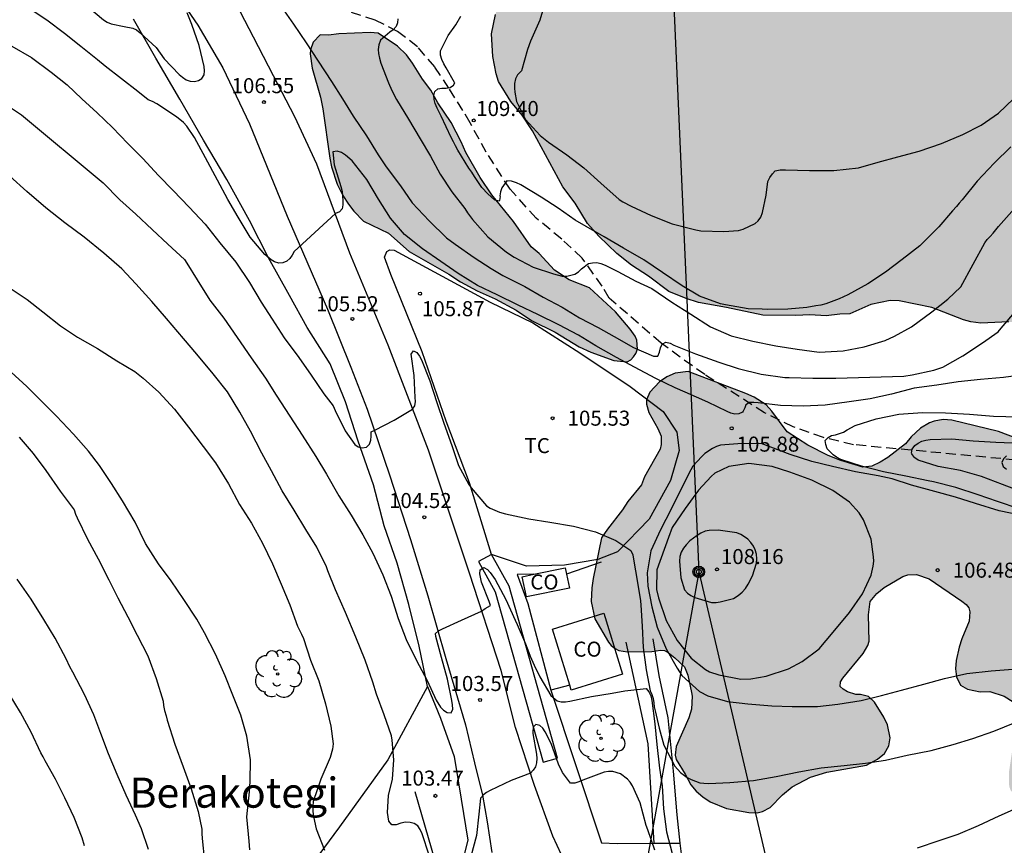
# Model space of a CAD drawing. Units: metres. Extents: x 579944 to 580294, y 4796289 to 4796540.
# Drawn here: x 580126 to 580175, y 4796321 to 4796362 of the extents above; entities that cross this region are included whole.
import ezdxf

# ---------------------------------------------------------------- set-up
doc = ezdxf.new("R2010")
doc.units = ezdxf.units.M
doc.linetypes.add('TRAZOS_NORMALES', pattern=[0.75, 0.5, -0.25])
for name, color, linetype in [('020104', 34, 'Continuous'), ('020204', 9, 'Continuous'), ('020308', 9, 'Continuous'), ('060110', 9, 'Continuous'), ('060128', 7, 'TRAZOS_NORMALES'), ('070101', 9, 'ALAMBRADA'), ('070104', 3, 'Continuous'), ('070108', 9, 'VALLA'), ('080107', 9, 'Continuous'), ('080301', 9, 'Continuous'), ('080304', 9, 'Continuous'), ('090217', 9, 'Continuous'), ('100106', 63, 'Continuous'), ('100107', 3, 'Continuous'), ('100114', 9, 'Continuous'), ('100202', 3, 'Continuous'), ('100301', 7, 'Continuous'), ('240103', 9, 'LINEA_TELEFONICA'), ('990504', 63, 'Continuous')]:
    doc.layers.add(name, color=color, linetype=linetype)
doc.layers.add('020105', color=24, linetype='Continuous', lineweight=30)
doc.styles.add('ARIAL', font='ARIAL.TTF', dxfattribs={"height": 1})
doc.styles.add('ARIALI', font='ARIALI.TTF', dxfattribs={"height": 1})
doc.styles.get("Standard").update_dxf_attribs({"font": 'txt.shx'})
doc.linetypes.add('ALAMBRADA', pattern='A,1,[203,DONOSTI.shx,S=0.1,R=0,X=0,Y=0],1', length=2)
doc.linetypes.add('LINEA_TELEFONICA', pattern='A,7.5,-0.3,["T",Standard,S=0.25,R=0,X=-0.1,Y=-0.1],-0.3', length=8.1)
doc.linetypes.add('VALLA', pattern='A,1,[200,DONOSTI.shx,S=0.1,R=0,X=0,Y=0],1', length=2)

# ---------------------------------------------------------------- blocks, each defined once
blk = doc.blocks.new('COTAPU')
blk.add_circle((0, 0), 0.075)
blk = doc.blocks.new('POSTEM')
for radius in [0.29, 0.21, 0.12]:
    blk.add_circle((0, 0), radius)
blk = doc.blocks.new('ARBOL')
blk.add_circle((0, 0), 0.0587)
for centre, radius, start, end in [((-0.28, 0.855), 0.3, 359.2878, 173.6078), ((0.097, 0.97), 0.21, 23.1565, 160.4665), ((0.438, 0.881), 0.24, 301.578, 139.328), ((-0.564, 0.381), 0.532, 92.28, 254.58), ((0.656, 0.288), 0.443, 319.8556, 114.7656), ((-0.091, 0.321), 0.12, 119.14, 310.56), ((0.819, -0.249), 0.383, 235.5275, 62.0275), ((-0.556, -0.339), 0.555, 142.64, 266.54), ((-0.039, -0.384), 0.21, 189.64, 323.88), ((-0.301, -0.676), 0.45, 213.78, 295.32), ((0.299, -0.624), 0.532, 224.67, 0.24)]:
    blk.add_arc(centre, radius, start, end)

msp = doc.modelspace()

# ---------------------------------------------------------------- hatches: boundary and pattern name
at = {"layer": '990504'}
for points in [[(580170.926, 4796369.353), (580171.048, 4796369.177), (580171.393, 4796368.825), (580171.616, 4796368.674), (580172.309, 4796368.318), (580173.649, 4796367.831), (580174.887, 4796367.196), (580175.954, 4796366.812), (580177.22, 4796366.5), (580177.568, 4796366.372), (580177.99, 4796366.293), (580178.312, 4796366.165), (580178.908, 4796366.035), (580179.777, 4796365.752), (580180.942, 4796365.292), (580181.362, 4796365.064), (580182.329, 4796364.68), (580183.566, 4796363.846), (580183.837, 4796363.594), (580184.504, 4796363.09), (580184.874, 4796362.712), (580185.241, 4796362.111), (580185.433, 4796361.387), (580185.43, 4796361.113), (580185.327, 4796360.791), (580184.622, 4796360.026), (580184.445, 4796359.779), (580183.792, 4796359.163), (580183.09, 4796358.697), (580181.313, 4796357.769), (580180.334, 4796357.009), (580180.133, 4796356.787), (580180.031, 4796356.588), (580180.197, 4796355.79), (580180.343, 4796355.44), (580180.858, 4796354.663), (580181.129, 4796354.411), (580181.402, 4796354.284), (580181.873, 4796354.155), (580182.172, 4796354.152), (580182.447, 4796354.223), (580183.747, 4796354.808), (580184.698, 4796355.27), (580185.526, 4796355.909), (580185.726, 4796355.982), (580186.002, 4796356.178), (580186.452, 4796356.397), (580186.927, 4796356.517), (580187.922, 4796356.457), (580188.369, 4796356.378), (580189.781, 4796355.616), (580190.648, 4796355.234), (580191.613, 4796354.602), (580192.183, 4796354.372), (580192.456, 4796354.319), (580193.028, 4796354.289), (580193.528, 4796354.458), (580193.704, 4796354.655), (580194.235, 4796355.446), (580194.744, 4796356.537), (580195.174, 4796357.155), (580195.953, 4796357.869), (580196.706, 4796358.434), (580196.931, 4796358.506), (580197.18, 4796358.529), (580198.798, 4796358.537), (580199.27, 4796358.457), (580200.415, 4796358.371), (580201.511, 4796358.459), (580202.434, 4796358.599), (580203.679, 4796358.686), (580204.053, 4796358.732), (580205.903, 4796359.435), (580207.274, 4796359.62), (580207.896, 4796359.614), (580208.87, 4796359.828), (580209.27, 4796359.998), (580209.445, 4796360.146), (580210.322, 4796360.685), (580211.623, 4796361.269), (580212.174, 4796361.562), (580213.023, 4796361.852), (580213.273, 4796361.974), (580214.221, 4796362.263), (580215.544, 4796362.598), (580216.82, 4796363.133), (580217.722, 4796363.746), (580218.225, 4796364.214), (580218.777, 4796364.656), (580218.952, 4796364.753), (580219.784, 4796365.716), (580220.284, 4796365.985), (580221.338, 4796366.721), (580221.763, 4796366.965), (580222.788, 4796367.303), (580223.661, 4796367.494), (580224.407, 4796367.411), (580224.952, 4796367.182), (580225.788, 4796366.078), (580226.501, 4796365.249), (580226.969, 4796364.771), (580227.833, 4796364.015), (580228.278, 4796363.712), (580229.266, 4796362.905), (580229.98, 4796362.176), (580230.25, 4796361.8), (580230.372, 4796361.525), (580230.735, 4796360.55), (580230.782, 4796360.251), (580230.749, 4796359.405), (580230.517, 4796358.635), (580229.959, 4796357.62), (580229.077, 4796356.583), (580228.021, 4796355.574), (580225.835, 4796353.705), (580225.359, 4796353.386), (580224.134, 4796352.826), (580223.582, 4796352.408), (580222.305, 4796351.724), (580221.728, 4796351.282), (580221.5, 4796350.911), (580221.548, 4796350.711), (580221.942, 4796350.284), (580222.361, 4796349.906), (580223.253, 4796349.523), (580224.321, 4796349.264), (580224.769, 4796349.259), (580225.565, 4796349.176), (580226.211, 4796348.995), (580226.681, 4796348.766), (580227.171, 4796347.99), (580227.39, 4796347.44), (580227.605, 4796346.591), (580227.626, 4796346.168), (580227.569, 4796345.446), (580226.874, 4796343.287), (580226.621, 4796342.817), (580226.444, 4796342.619), (580226.193, 4796342.423), (580225.295, 4796342.183), (580224.521, 4796342.041), (580224.272, 4796342.044), (580223.8, 4796342.074), (580222.756, 4796342.308), (580221.194, 4796342.897), (580220.922, 4796343.049), (580220.028, 4796343.357), (580219.829, 4796343.359), (580219.432, 4796343.488), (580219.059, 4796343.541), (580218.112, 4796343.426), (580217.512, 4796343.134), (580216.81, 4796342.668), (580216.433, 4796342.348), (580216.106, 4796341.978), (580215.623, 4796341.062), (580215.367, 4796340.392), (580215.085, 4796339.524), (580214.822, 4796338.232), (580214.493, 4796337.662), (580214.216, 4796337.391), (580213.591, 4796337.074), (580212.692, 4796336.834), (580211.969, 4796336.767), (580211.547, 4796336.846), (580210.852, 4796337.077), (580210.654, 4796337.179), (580209.488, 4796337.589), (580208.744, 4796337.92), (580208.427, 4796338.496), (580208.056, 4796338.799), (580207.958, 4796338.924), (580207.809, 4796338.976), (580206.697, 4796339.734), (580205.631, 4796340.218), (580204.959, 4796340.225), (580204.139, 4796340.407), (580203.567, 4796340.463), (580202.595, 4796340.324), (580201.101, 4796340.365), (580200.354, 4796340.322), (580199.83, 4796340.228), (580198.707, 4796339.941), (580197.709, 4796339.752), (580196.689, 4796339.737), (580194.893, 4796339.357), (580194.544, 4796339.361), (580193.426, 4796339.547), (580193.128, 4796339.624), (580192.533, 4796339.879), (580191.269, 4796340.49), (580190.85, 4796340.843), (580190.727, 4796341.068), (580190.261, 4796341.67), (580189.857, 4796343.641), (580189.865, 4796344.413), (580190.13, 4796345.954), (580189.962, 4796346.603), (580189.669, 4796347.104), (580189.471, 4796347.23), (580188.702, 4796347.537), (580188.454, 4796347.589), (580187.533, 4796347.599), (580186.785, 4796347.532), (580185.537, 4796347.196), (580184.339, 4796346.934), (580182.795, 4796346.875), (580181.947, 4796346.735), (580181.424, 4796346.74), (580180.928, 4796346.87), (580179.51, 4796346.984), (580178.491, 4796347.218), (580177.397, 4796347.379), (580175.057, 4796347.328), (580174.833, 4796347.355), (580173.438, 4796347.295), (580172.941, 4796347.349), (580172.568, 4796347.453), (580170.981, 4796348.067), (580169.366, 4796348.407), (580168.918, 4796348.411), (580167.946, 4796348.222), (580166.896, 4796347.76), (580166.398, 4796347.74), (580165.725, 4796347.647), (580164.904, 4796347.705), (580164.206, 4796347.663), (580162.563, 4796347.68), (580160.75, 4796348.071), (580159.358, 4796348.31), (580158.737, 4796348.515), (580157.87, 4796348.873), (580156.857, 4796349.63), (580156.016, 4796350.186), (580155.275, 4796350.766), (580154.387, 4796351.622), (580153.821, 4796352.25), (580153.209, 4796353.277), (580152.595, 4796354.08), (580151.08, 4796356.884), (580150.565, 4796357.661), (580149.999, 4796358.339), (580149.387, 4796359.341), (580149.267, 4796359.716), (580149.101, 4796360.589), (580149.038, 4796361.71), (580149.222, 4796362.679), (580149.402, 4796363.25), (580149.409, 4796363.872), (580149.461, 4796364.096), (580149.615, 4796364.592), (580149.717, 4796364.765), (580150.049, 4796365.633), (580150.577, 4796366.126), (580151.627, 4796366.588), (580152.076, 4796366.633), (580152.695, 4796366.303), (580153.139, 4796365.901), (580153.337, 4796365.774), (580154.815, 4796364.29), (580154.964, 4796364.164), (580155.088, 4796364.138), (580155.137, 4796364.063), (580155.311, 4796364.011), (580156.083, 4796364.028), (580156.557, 4796364.198), (580157.133, 4796364.54), (580157.26, 4796364.713), (580157.385, 4796364.787), (580157.562, 4796365.034), (580157.989, 4796365.453), (580158.468, 4796366.045), (580158.847, 4796366.564), (580158.974, 4796366.837), (580159.934, 4796368.122), (580160.468, 4796369.286), (580161.076, 4796370.251), (580161.227, 4796370.424), (580161.905, 4796370.965), (580162.932, 4796371.625), (580163.232, 4796371.747), (580164.006, 4796371.963), (580165.85, 4796372.069), (580166.87, 4796372.058), (580168.188, 4796371.895), (580169.028, 4796371.24), (580170.335, 4796370.056)], [(580140.621, 4796357.983), (580140.969, 4796355.515), (580141.052, 4796355.091), (580141.342, 4796354.216), (580141.622, 4796353.653), (580141.904, 4796353.215), (580142.162, 4796352.876), (580142.655, 4796352.373), (580143.893, 4796351.775), (580144.917, 4796350.856), (580146.898, 4796349.728), (580147.479, 4796349.349), (580148.321, 4796348.892), (580149.213, 4796348.497), (580150.265, 4796347.938), (580151.032, 4796347.42), (580152.208, 4796346.836), (580153.396, 4796346.101), (580153.978, 4796345.834), (580155.132, 4796345.424), (580155.803, 4796345.355), (580155.978, 4796345.453), (580156.117, 4796345.601), (580156.231, 4796345.774), (580156.307, 4796345.985), (580156.275, 4796346.433), (580156.19, 4796346.633), (580155.944, 4796346.984), (580155.206, 4796347.851), (580153.911, 4796349.046), (580152.895, 4796349.455), (580152.165, 4796349.936), (580151.402, 4796350.765), (580151.007, 4796351.093), (580150.124, 4796352.359), (580149.054, 4796353.689), (580148.465, 4796354.554), (580147.756, 4796355.794), (580147.525, 4796356.332), (580147.025, 4796357.295), (580146.35, 4796358.273), (580146.008, 4796358.911), (580145.59, 4796359.463), (580145.088, 4796360.253), (580144.793, 4796360.667), (580144.35, 4796361.107), (580143.385, 4796361.752), (580142.976, 4796361.781), (580141.419, 4796361.722), (580140.896, 4796361.652), (580140.485, 4796361.669), (580140.133, 4796361.299), (580140.004, 4796360.915), (580139.99, 4796360.716), (580140.095, 4796360.005), (580140.503, 4796358.557)], [(580157.413, 4796344.354), (580156.933, 4796343.842), (580156.768, 4796343.462), (580156.758, 4796343.251), (580156.88, 4796342.835), (580157.33, 4796342.034), (580157.487, 4796341.651), (580157.499, 4796341.236), (580157.438, 4796341.008), (580156.661, 4796339.628), (580156.505, 4796339.223), (580155.827, 4796338.391), (580155.569, 4796337.979), (580154.814, 4796337.013), (580154.521, 4796336.575), (580154.094, 4796334.547), (580154.03, 4796334.09), (580154.006, 4796333.405), (580154.175, 4796332.539), (580154.858, 4796331.372), (580154.992, 4796331.21), (580155.192, 4796331.064), (580155.386, 4796330.96), (580155.817, 4796330.888), (580157.029, 4796330.918), (580157.461, 4796330.973), (580157.664, 4796330.954), (580157.833, 4796330.867), (580158.169, 4796330.601), (580158.647, 4796330.139), (580158.829, 4796329.731), (580159.007, 4796328.873), (580159.039, 4796328.678), (580158.998, 4796328.035), (580158.875, 4796327.596), (580158.242, 4796326.171), (580158.195, 4796325.74), (580158.244, 4796325.519), (580158.694, 4796324.794), (580158.976, 4796324.258), (580159.236, 4796323.942), (580159.563, 4796323.668), (580159.933, 4796323.418), (580160.751, 4796323.079), (580161.867, 4796322.882), (580162.282, 4796322.869), (580162.537, 4796322.926), (580162.928, 4796323.125), (580163.545, 4796323.754), (580164.023, 4796324.156), (580164.934, 4796324.646), (580165.758, 4796324.892), (580167.735, 4796325.244), (580168.272, 4796325.535), (580168.63, 4796325.819), (580168.846, 4796326.198), (580168.918, 4796326.596), (580168.772, 4796327.249), (580168.598, 4796327.632), (580168.123, 4796328.382), (580167.83, 4796328.665), (580167.424, 4796328.762), (580167.204, 4796328.764), (580166.782, 4796328.904), (580166.563, 4796329.025), (580166.412, 4796329.17), (580166.44, 4796329.399), (580166.543, 4796329.584), (580167.572, 4796330.81), (580167.796, 4796331.214), (580167.866, 4796331.425), (580167.837, 4796332.746), (580167.92, 4796333.406), (580168.238, 4796333.8), (580168.605, 4796334.11), (580169.542, 4796334.651), (580169.789, 4796334.742), (580170.229, 4796334.746), (580170.854, 4796334.527), (580172.485, 4796333.418), (580172.695, 4796333.255), (580172.829, 4796333.084), (580172.886, 4796332.881), (580172.856, 4796332.415), (580172.492, 4796331.546), (580172.36, 4796331.133), (580172.21, 4796330.457), (580172.163, 4796330.042), (580172.218, 4796329.652), (580172.417, 4796329.227), (580172.762, 4796329.037), (580173.396, 4796328.903), (580173.888, 4796328.907), (580174.588, 4796328.679), (580175.051, 4796328.404), (580175.301, 4796328.011), (580175.333, 4796327.766), (580175.305, 4796327.546), (580175.138, 4796326.912), (580174.829, 4796324.85), (580174.847, 4796324.18), (580174.921, 4796323.985), (580175.022, 4796323.857), (580175.384, 4796323.633), (580176, 4796323.432), (580176.414, 4796323.36), (580176.905, 4796323.355), (580178.174, 4796323.198), (580178.968, 4796323.037), (580179.433, 4796322.88), (580179.997, 4796322.586), (580180.719, 4796321.919), (580180.904, 4796321.823), (580181.344, 4796321.734), (580181.775, 4796321.729), (580182.608, 4796322), (580182.796, 4796322.108), (580183.309, 4796322.67), (580183.542, 4796323.024), (580183.707, 4796323.488), (580183.769, 4796323.707), (580183.807, 4796324.164), (580183.696, 4796324.809), (580183.405, 4796325.379), (580183.12, 4796325.687), (580182.631, 4796325.929), (580182.303, 4796326.144), (580181.661, 4796326.278), (580180.833, 4796326.524), (580179.317, 4796326.471), (580179.097, 4796326.499), (580178.533, 4796326.818), (580178.441, 4796326.929), (580178.225, 4796327.389), (580178.122, 4796328.101), (580178.097, 4796328.881), (580178.048, 4796329.067), (580177.981, 4796330.008), (580177.837, 4796330.848), (580177.95, 4796331.957), (580178.333, 4796332.944), (580178.611, 4796334.431), (580179.07, 4796335.477), (580179.353, 4796336.6), (580179.404, 4796337.472), (580179.366, 4796337.921), (580179.284, 4796338.159), (580178.84, 4796338.689), (580178.599, 4796339.064), (580177.701, 4796339.878), (580176.189, 4796341.096), (580175.27, 4796341.52), (580174.317, 4796341.886), (580171.985, 4796342.452), (580171.562, 4796342.481), (580171.112, 4796342.401), (580170.865, 4796342.311), (580170.431, 4796342.044), (580169.952, 4796341.617), (580169.678, 4796341.273), (580168.798, 4796340.587), (580168.415, 4796340.354), (580167.998, 4796340.146), (580167.548, 4796340.1), (580166.451, 4796340.442), (580165.826, 4796340.685), (580164.798, 4796341.195), (580163.781, 4796341.866), (580163.004, 4796342.899), (580162.72, 4796343.215), (580162.122, 4796343.603), (580161.718, 4796343.785), (580158.841, 4796344.881), (580158.188, 4796344.795), (580157.779, 4796344.604)]]:
    msp.add_hatch(color=256, dxfattribs=at).paths.add_polyline_path(points)

# ---------------------------------------------------------------- linework, layer by layer
at = {"layer": '020104', "flags": 128}
for points, elevation in [([(580175.673, 4796344.721), (580174.556, 4796344.58), (580173.422, 4796344.476), (580172.31, 4796344.36), (580171.239, 4796344.197), (580170.11, 4796344.048), (580168.974, 4796343.739), (580167.918, 4796343.507), (580166.873, 4796343.371), (580165.674, 4796343.19), (580164.577, 4796343.154), (580163.434, 4796343.179), (580162.336, 4796343.315), (580162.12, 4796343.331), (580161.899, 4796343.328), (580161.713, 4796343.216), (580161.656, 4796343.057), (580161.588, 4796342.891), (580161.552, 4796342.85), (580161.363, 4796342.758), (580161.161, 4796342.752), (580160.965, 4796342.801), (580160.776, 4796342.886), (580159.821, 4796343.341), (580158.694, 4796343.841), (580158.187, 4796344.054), (580157.231, 4796344.53), (580156.159, 4796345.088), (580155.271, 4796345.57), (580154.232, 4796346.155), (580153.368, 4796346.689), (580152.392, 4796347.197), (580151.342, 4796347.721), (580150.357, 4796348.193), (580149.307, 4796348.693), (580148.325, 4796349.17), (580147.369, 4796349.757), (580146.511, 4796350.371), (580145.594, 4796350.996), (580144.69, 4796351.705), (580143.996, 4796352.519), (580143.395, 4796353.475), (580142.819, 4796354.457), (580142.083, 4796355.379), (580141.749, 4796355.67), (580141.551, 4796355.796), (580141.339, 4796355.87), (580141.118, 4796355.839), (580141.186, 4796355.192), (580141.523, 4796354.105), (580141.581, 4796353.861), (580141.62, 4796353.4), (580141.616, 4796353.195), (580141.589, 4796352.985), (580141.449, 4796352.84), (580141.249, 4796352.765), (580139.193, 4796350.861), (580139.089, 4796350.683), (580138.971, 4796350.518), (580138.818, 4796350.381), (580138.624, 4796350.303), (580138.422, 4796350.275), (580138.215, 4796350.346), (580138.039, 4796350.45), (580137.727, 4796350.71), (580136.993, 4796351.583), (580136.4, 4796352.567), (580135.885, 4796353.454), (580135.362, 4796354.426), (580134.765, 4796355.535), (580134.226, 4796356.546), (580133.831, 4796357.108), (580133.664, 4796357.298), (580133.327, 4796357.583), (580132.342, 4796358.22), (580132.119, 4796358.344), (580131.916, 4796358.432), (580131.398, 4796358.835), (580130.575, 4796359.482), (580129.761, 4796360.112), (580129.388, 4796360.423), (580128.555, 4796361.089), (580127.735, 4796361.73), (580126.847, 4796362.394), (580125.867, 4796363.042)], 106), ([(580128.854, 4796363.122), (580129.686, 4796362.409), (580129.862, 4796362.293), (580130.069, 4796362.211), (580130.714, 4796362.091), (580131.147, 4796362.007), (580131.328, 4796361.914), (580131.504, 4796361.771), (580132.306, 4796361.033), (580132.703, 4796360.471), (580133.453, 4796359.69), (580133.62, 4796359.553), (580133.806, 4796359.426), (580134.002, 4796359.361), (580134.214, 4796359.345), (580134.414, 4796359.384), (580134.589, 4796359.496), (580134.704, 4796359.677), (580134.72, 4796359.881), (580134.705, 4796360.086), (580134.446, 4796361.144), (580134.083, 4796362.181), (580133.846, 4796362.758)], 107), ([(580138.459, 4796363.203), (580139.151, 4796362.196), (580139.785, 4796361.272), (580140.389, 4796360.362), (580141.056, 4796359.339), (580141.599, 4796358.474), (580142.137, 4796357.617), (580142.796, 4796356.627), (580143.38, 4796355.681), (580143.783, 4796355.08), (580144.489, 4796354.142), (580145.082, 4796353.282), (580145.924, 4796352.392), (580146.792, 4796351.546), (580147.217, 4796351.224), (580148.169, 4796350.559), (580149.011, 4796350.009), (580149.591, 4796349.658), (580150.685, 4796349.113), (580151.608, 4796348.59), (580152.551, 4796348.08), (580153.416, 4796347.552), (580154.356, 4796347.067), (580155.15, 4796346.622), (580156.111, 4796346.066), (580157.115, 4796345.633), (580157.322, 4796345.636), (580157.413, 4796345.837), (580157.462, 4796346.054), (580157.547, 4796346.247), (580157.727, 4796346.345), (580157.934, 4796346.282), (580158.127, 4796346.189), (580159.208, 4796345.752), (580160.367, 4796345.348), (580161.339, 4796345.026), (580162.486, 4796344.738), (580163.659, 4796344.585), (580163.882, 4796344.577), (580165.062, 4796344.551), (580166.207, 4796344.537), (580169.596, 4796344.646), (580170.003, 4796344.705), (580171.088, 4796344.937), (580171.535, 4796345.093), (580172.535, 4796345.66), (580173.517, 4796346.313), (580174.305, 4796346.858), (580174.445, 4796347.033), (580175.222, 4796347.954)], 107), ([(580174.925, 4796356.09), (580174.095, 4796355.265), (580173.252, 4796354.377), (580172.496, 4796353.439), (580172.345, 4796353.279), (580172.218, 4796353.106), (580172.017, 4796352.896), (580171.337, 4796352.094), (580171.186, 4796351.934), (580170.394, 4796351.145), (580169.516, 4796350.457), (580168.676, 4796349.831), (580167.799, 4796349.243), (580166.798, 4796348.705), (580166.372, 4796348.498), (580165.698, 4796348.256), (580165.448, 4796348.184), (580165.211, 4796348.149), (580164.762, 4796348.066), (580163.815, 4796347.989), (580162.77, 4796347.962), (580162.533, 4796347.977), (580161.824, 4796348.009), (580160.694, 4796348.195), (580160.458, 4796348.247), (580159.404, 4796348.632), (580158.538, 4796349.151), (580157.561, 4796349.808), (580156.634, 4796350.44), (580155.619, 4796351.023), (580154.654, 4796351.593), (580153.751, 4796352.112), (580153.207, 4796352.429), (580152.354, 4796353.022), (580151.513, 4796353.579), (580150.486, 4796354.187), (580150.276, 4796354.288), (580150.028, 4796354.366), (580149.791, 4796354.38), (580149.551, 4796354.034), (580149.487, 4796353.836), (580149.448, 4796353.637), (580149.46, 4796353.6), (580149.433, 4796353.401), (580149.408, 4796353.376), (580149.209, 4796353.416), (580149.184, 4796353.441), (580148.839, 4796353.73), (580148.556, 4796354.057), (580148.176, 4796354.609), (580148.053, 4796354.821), (580147.906, 4796355.01), (580147.355, 4796355.911), (580147.233, 4796356.124), (580147.135, 4796356.337), (580147.013, 4796356.55), (580146.526, 4796357.613), (580146.318, 4796358.013), (580146.221, 4796358.238), (580146.173, 4796358.438), (580146.151, 4796358.637), (580146.202, 4796358.836), (580146.353, 4796358.983), (580146.553, 4796359.006), (580146.777, 4796359.004), (580146.976, 4796359.039), (580147.139, 4796359.162), (580147.203, 4796359.273), (580147.19, 4796359.298), (580146.775, 4796360.025), (580146.652, 4796360.225), (580146.555, 4796360.438), (580146.495, 4796360.65), (580146.485, 4796360.874), (580146.866, 4796361.642), (580147.245, 4796362.161), (580147.498, 4796362.594)], 109), ([(580144.364, 4796362.474), (580144.348, 4796362.273), (580144.271, 4796362.08), (580144.123, 4796361.918), (580143.956, 4796361.799), (580143.49, 4796361.397), (580143.411, 4796361.177), (580143.386, 4796360.942), (580143.401, 4796360.738), (580143.443, 4796360.502), (580143.512, 4796360.261), (580143.886, 4796359.276), (580144.059, 4796358.891), (580144.297, 4796358.441), (580144.89, 4796357.459), (580145.468, 4796356.486), (580145.982, 4796355.622), (580146.473, 4796354.716), (580147.052, 4796353.845), (580147.693, 4796353.01), (580147.835, 4796352.795), (580148.085, 4796352.45), (580148.847, 4796351.591), (580149.782, 4796350.836), (580150.163, 4796350.583), (580151.103, 4796350.082), (580152.117, 4796349.751), (580152.555, 4796349.636), (580152.779, 4796349.634), (580153.189, 4796349.726), (580153.375, 4796349.84), (580153.523, 4796349.993), (580153.86, 4796350.266), (580154.068, 4796350.303), (580154.28, 4796350.306), (580154.485, 4796350.271), (580154.702, 4796350.18), (580155.329, 4796349.867), (580156.227, 4796349.386), (580157.019, 4796349.024), (580158.021, 4796348.339), (580158.976, 4796347.736), (580159.945, 4796347.107), (580160.988, 4796346.651), (580162.055, 4796346.381), (580163.215, 4796346.148), (580164.269, 4796345.988), (580165.376, 4796345.844), (580166.575, 4796345.901), (580167.607, 4796346.114), (580168.663, 4796346.429), (580169.127, 4796346.634), (580169.98, 4796347.109), (580170.985, 4796347.85), (580171.787, 4796348.486), (580172.438, 4796349.101), (580173.054, 4796350.228), (580173.634, 4796351.286), (580173.749, 4796351.461), (580173.897, 4796351.603), (580174.04, 4796351.776), (580174.309, 4796352.116), (580175.119, 4796353.011)], 108), ([(580124.541, 4796358.38), (580125.584, 4796357.679), (580129.661, 4796354.288), (580130.492, 4796353.443), (580131.295, 4796352.727), (580132.113, 4796351.953), (580132.887, 4796351.233), (580133.717, 4796350.456), (580133.839, 4796350.278), (580134.36, 4796349.452), (580134.983, 4796348.429), (580135.675, 4796347.532), (580136.348, 4796346.572), (580137.037, 4796345.556), (580137.756, 4796344.543), (580138.297, 4796343.689), (580138.969, 4796342.641), (580139.595, 4796341.695), (580140.269, 4796340.641), (580140.802, 4796339.748), (580141.418, 4796338.67), (580142.03, 4796337.716), (580142.619, 4796336.724), (580143.107, 4796335.821), (580143.61, 4796334.729), (580144.028, 4796333.664), (580144.376, 4796332.564), (580144.771, 4796331.512), (580145.283, 4796330.46), (580145.825, 4796329.471), (580146.263, 4796328.483), (580146.486, 4796328.135), (580146.63, 4796327.981), (580146.814, 4796327.869), (580147.016, 4796327.848), (580147.098, 4796328.037), (580147.086, 4796328.242), (580147.047, 4796328.461), (580146.831, 4796329.527), (580146.53, 4796330.619), (580146.248, 4796331.66), (580146.233, 4796331.804), (580146.389, 4796331.935), (580146.592, 4796332.041), (580147.541, 4796332.465), (580148.53, 4796332.927), (580148.716, 4796333.05), (580148.986, 4796333.205), (580148.907, 4796333.399), (580148.53, 4796334.37), (580148.443, 4796334.78), (580148.468, 4796334.989), (580148.646, 4796335.098), (580148.833, 4796335.005), (580148.969, 4796334.854), (580149.214, 4796334.506), (580149.746, 4796333.509), (580150.216, 4796332.471), (580150.308, 4796332.252), (580150.726, 4796331.291), (580150.885, 4796330.864), (580150.963, 4796330.673), (580151.155, 4796330.223), (580151.433, 4796329.646), (580151.993, 4796328.709), (580152.302, 4796328.454), (580152.512, 4796328.405), (580152.727, 4796328.403), (580152.94, 4796328.425), (580154.025, 4796328.663), (580155.046, 4796328.827), (580155.672, 4796328.945), (580156.737, 4796329.061), (580156.879, 4796328.896), (580156.971, 4796328.694), (580157.018, 4796328.461), (580157.18, 4796327.302), (580157.281, 4796326.276), (580157.409, 4796325.089), (580157.541, 4796324.217), (580157.612, 4796323.061), (580157.761, 4796321.908), (580158.032, 4796320.841)], 104), ([(580145.923, 4796320.76), (580145.569, 4796321.816), (580145.466, 4796322.036), (580145.357, 4796322.214), (580145.176, 4796322.332), (580144.972, 4796322.386), (580144.74, 4796322.4), (580144.511, 4796322.349), (580144.283, 4796322.269), (580144.057, 4796322.268), (580143.912, 4796322.447), (580143.847, 4796322.881), (580143.886, 4796323.729), (580144.085, 4796324.548), (580144.167, 4796325.514), (580144.075, 4796326.496), (580144.044, 4796326.709), (580143.671, 4796327.757), (580143.291, 4796328.783), (580143.115, 4796329.379), (580142.731, 4796330.48), (580142.265, 4796331.618), (580141.744, 4796332.85), (580141.253, 4796333.982), (580140.87, 4796334.926), (580140.803, 4796335.136), (580140.324, 4796336.108), (580139.767, 4796336.99), (580139.185, 4796337.957), (580138.59, 4796338.917), (580138.061, 4796339.917), (580137.578, 4796340.803), (580137.004, 4796341.892), (580136.472, 4796342.854), (580135.869, 4796343.866), (580135.157, 4796344.765), (580134.335, 4796345.746), (580133.674, 4796346.521), (580132.828, 4796347.525), (580132.095, 4796348.369), (580131.299, 4796349.254), (580130.597, 4796350.004), (580129.696, 4796350.776), (580128.723, 4796351.582), (580127.755, 4796352.299), (580126.804, 4796353.032), (580125.864, 4796353.86), (580125.007, 4796354.615)], 103), ([(580124.977, 4796349.061), (580125.869, 4796348.469), (580126.653, 4796347.848), (580127.539, 4796347.151), (580128.392, 4796346.581), (580129.381, 4796346.018), (580130.345, 4796345.414), (580131.237, 4796344.877), (580131.651, 4796344.544), (580132.448, 4796343.843), (580133.226, 4796343), (580133.914, 4796342.103), (580134.65, 4796341.131), (580135.274, 4796340.324), (580135.907, 4796339.267), (580136.458, 4796338.25), (580137.062, 4796337.318), (580137.615, 4796336.312), (580138.111, 4796335.29), (580138.548, 4796334.264), (580138.966, 4796333.24), (580139.361, 4796332.172), (580139.558, 4796331.777), (580139.656, 4796331.558), (580140.004, 4796330.485), (580140.424, 4796329.447), (580140.744, 4796328.303), (580141.015, 4796327.181), (580141.133, 4796326.298), (580141.103, 4796326.047), (580140.991, 4796325.62), (580140.526, 4796324.544), (580140.145, 4796323.435), (580140.123, 4796323.197), (580140.126, 4796322.937), (580140.156, 4796322.675), (580140.283, 4796322.057), (580140.706, 4796320.997)], 102), ([(580136.971, 4796321.026), (580136.945, 4796321.455), (580136.835, 4796322.671), (580136.956, 4796323.914), (580137, 4796324.427), (580137.005, 4796325.508), (580136.827, 4796326.681), (580136.536, 4796327.734), (580136.137, 4796328.727), (580135.741, 4796329.704), (580135.271, 4796330.781), (580134.713, 4796331.837), (580134.328, 4796332.526), (580133.688, 4796333.497), (580133.051, 4796334.429), (580132.424, 4796335.289), (580131.774, 4796336.302), (580131.506, 4796336.843), (580131.266, 4796337.357), (580130.622, 4796338.422), (580130.081, 4796339.298), (580129.485, 4796340.188), (580128.934, 4796340.901), (580128.18, 4796341.746), (580127.344, 4796342.642), (580126.628, 4796343.356), (580125.851, 4796344.124), (580125.076, 4796344.848)], 101), ([(580175.637, 4796338.8), (580174.514, 4796339.246), (580173.462, 4796339.632), (580172.418, 4796339.936), (580171.304, 4796340.143), (580170.31, 4796340.46), (580170.142, 4796340.57), (580170.107, 4796340.603), (580169.993, 4796340.773), (580169.974, 4796340.809), (580170.012, 4796341.01), (580170.14, 4796341.177), (580170.302, 4796341.303), (580170.496, 4796341.4), (580170.69, 4796341.454), (580170.912, 4796341.487), (580171.987, 4796341.51), (580173.044, 4796341.421), (580174.182, 4796341.357), (580175.425, 4796341.295)], 104), ([(580175.4, 4796337.708), (580174.342, 4796337.923), (580173.168, 4796338.289), (580172.166, 4796338.614), (580171.132, 4796338.898), (580169.983, 4796339.214), (580169.006, 4796339.517), (580168.314, 4796339.67), (580167.175, 4796339.878), (580166.028, 4796340.136), (580164.997, 4796340.379), (580163.92, 4796340.735), (580162.476, 4796341.28), (580161.318, 4796341.275), (580160.455, 4796341.199), (580160.25, 4796341.129), (580160.053, 4796341.037), (580159.666, 4796340.787), (580159.516, 4796340.642), (580159.071, 4796340.152), (580158.967, 4796339.968), (580158.443, 4796338.921), (580157.986, 4796338.014), (580157.453, 4796336.975), (580156.978, 4796335.935), (580156.796, 4796334.835), (580156.83, 4796334.169), (580157.029, 4796333.133), (580157.292, 4796332.119), (580157.742, 4796331.04), (580158.293, 4796330.075), (580158.527, 4796329.714), (580159.406, 4796328.909), (580159.818, 4796328.7), (580160.805, 4796328.411), (580161.82, 4796328.298), (580163.01, 4796328.198), (580164.032, 4796328.16), (580165.281, 4796328.175), (580166.299, 4796328.283), (580167.464, 4796328.465), (580168.478, 4796328.708), (580169.473, 4796328.98), (580170.587, 4796329.289), (580171.626, 4796329.565), (580172.731, 4796329.819), (580173.945, 4796329.942), (580175.024, 4796330.033)], 106), ([(580174.718, 4796340.669), (580174.559, 4796340.524), (580174.488, 4796340.337), (580174.544, 4796340.137), (580174.711, 4796340.003)], 103), ([(580131.922, 4796321.042), (580131.573, 4796322.057), (580131.282, 4796322.745), (580130.817, 4796323.75), (580130.369, 4796324.782), (580129.932, 4796325.814), (580129.544, 4796326.812), (580129.2, 4796327.755), (580128.74, 4796328.771), (580128.144, 4796329.883), (580128.003, 4796330.144), (580127.825, 4796330.538), (580127.266, 4796331.577), (580126.712, 4796332.5), (580126.081, 4796333.518), (580125.384, 4796334.525)], 99), ([(580128.727, 4796321.219), (580128.609, 4796321.624), (580128.216, 4796322.628), (580127.756, 4796323.617), (580127.291, 4796324.539), (580126.769, 4796325.45), (580126.672, 4796325.656), (580126.558, 4796325.85), (580126.066, 4796326.883), (580125.54, 4796327.867), (580124.969, 4796328.796)], 98), ([(580157.173, 4796320.999), (580156.821, 4796322.008), (580156.749, 4796322.224), (580156.448, 4796323.36), (580156.067, 4796324.207), (580155.953, 4796324.396), (580155.808, 4796324.549), (580155.466, 4796324.804), (580155.083, 4796324.922), (580154.864, 4796324.921), (580154.643, 4796324.893), (580153.581, 4796324.495), (580153.384, 4796324.406), (580153.19, 4796324.35), (580152.966, 4796324.335), (580152.576, 4796324.867), (580152.379, 4796325.289), (580152, 4796326.321), (580151.708, 4796326.907), (580151.591, 4796327.079), (580151.443, 4796327.222), (580151.239, 4796327.263), (580151.103, 4796327.14), (580151.097, 4796326.88), (580151.099, 4796326.827), (580151.267, 4796325.787), (580151.287, 4796325.568), (580151.277, 4796325.356), (580151.222, 4796325.163), (580151.113, 4796324.993), (580150.968, 4796324.842), (580150.017, 4796324.476), (580148.965, 4796323.984), (580148.784, 4796323.883), (580148.623, 4796323.761), (580148.477, 4796323.602), (580148.392, 4796322.799), (580148.275, 4796321.731), (580148.002, 4796320.686)], 103), ([(580170.278, 4796321.119), (580171.354, 4796321.476), (580172.302, 4796321.806), (580173.31, 4796322.235), (580174.348, 4796322.708), (580175.516, 4796323.227)], 104)]:
    msp.add_lwpolyline(points, dxfattribs=dict(at, elevation=elevation))
for points, elevation in [([(580157.277, 4796334.98), (580157.257, 4796333.996), (580157.354, 4796333.58), (580157.746, 4796332.454), (580158.288, 4796331.454), (580158.989, 4796330.579), (580159.699, 4796330.008), (580159.908, 4796329.896), (580160.37, 4796329.739), (580161.465, 4796329.532), (580161.96, 4796329.549), (580162.721, 4796329.685), (580163.839, 4796330.041), (580164.519, 4796330.407), (580165.363, 4796331.05), (580166.073, 4796331.877), (580166.876, 4796332.85), (580167.53, 4796333.782), (580167.962, 4796334.725), (580168.069, 4796335.169), (580168.091, 4796335.423), (580168.079, 4796335.636), (580167.961, 4796336.519), (580167.589, 4796337.481), (580167.358, 4796337.829), (580166.88, 4796338.364), (580166.046, 4796338.936), (580165.004, 4796339.464), (580163.914, 4796339.859), (580163.03, 4796340.144), (580161.858, 4796340.292), (580160.862, 4796340.142), (580160.17, 4796339.806), (580159.989, 4796339.637), (580159.355, 4796338.95), (580158.693, 4796338.04), (580158.034, 4796337.093), (580157.851, 4796336.601)], 107), ([(580160.331, 4796336.954), (580159.883, 4796336.95), (580159.687, 4796336.905), (580159.476, 4796336.813), (580159.279, 4796336.697), (580158.917, 4796336.424), (580158.73, 4796336.23), (580158.604, 4796336.068), (580158.486, 4796335.862), (580158.423, 4796335.655), (580158.406, 4796335.41), (580158.417, 4796335.202), (580158.466, 4796334.588), (580158.654, 4796333.979), (580158.799, 4796333.825), (580158.977, 4796333.704), (580159.169, 4796333.609), (580159.993, 4796333.346), (580160.228, 4796333.357), (580160.441, 4796333.388), (580161.103, 4796333.558), (580161.323, 4796333.703), (580161.526, 4796333.866), (580161.691, 4796334.05), (580161.831, 4796334.267), (580162.051, 4796334.687), (580162.246, 4796335.315), (580162.262, 4796335.531), (580162.242, 4796335.771), (580162.178, 4796335.976), (580162.094, 4796336.165), (580161.971, 4796336.343), (580161.813, 4796336.508), (580161.643, 4796336.637), (580161.462, 4796336.741), (580161.264, 4796336.826)], 108)]:
    msp.add_lwpolyline(points, close=True, dxfattribs=dict(at, elevation=elevation))
at = {"layer": '020105', "flags": 128}
for points, elevation in [([(580151.573, 4796362.853), (580151.441, 4796362.404), (580150.98, 4796361.345), (580150.821, 4796360.94), (580150.518, 4796359.872), (580150.471, 4796359.831), (580150.331, 4796359.674), (580150.235, 4796359.468), (580150.183, 4796359.248), (580150.181, 4796359.016), (580150.198, 4796358.816), (580150.285, 4796358.351), (580150.731, 4796357.443), (580151.45, 4796356.643), (580151.869, 4796356.318), (580152.791, 4796355.681), (580153.628, 4796355.037), (580154.482, 4796354.271), (580155.396, 4796353.45), (580155.58, 4796353.332), (580155.993, 4796353.129), (580156.996, 4796352.657), (580158.048, 4796352.24), (580159.227, 4796351.935), (580159.462, 4796351.894), (580160.622, 4796351.854), (580161.355, 4796351.905), (580161.579, 4796351.98), (580162.179, 4796352.258), (580162.327, 4796352.398), (580162.456, 4796352.582), (580162.541, 4796352.802), (580162.727, 4796353.679), (580162.808, 4796354.349), (580162.91, 4796354.55), (580163.042, 4796354.728), (580163.184, 4796354.887), (580163.425, 4796354.943), (580163.699, 4796354.937), (580164.895, 4796354.897), (580166.102, 4796354.899), (580167.339, 4796355.041), (580168.309, 4796355.324), (580169.292, 4796355.579), (580170.362, 4796355.869), (580171.479, 4796356.245), (580172.531, 4796356.701), (580173.456, 4796357.156), (580174.311, 4796357.763), (580175.058, 4796358.471)], 110), ([(580125.114, 4796361.107), (580126.086, 4796360.53), (580127.068, 4796359.81), (580127.862, 4796359.169), (580128.599, 4796358.476), (580129.365, 4796357.772), (580130.131, 4796357.04), (580130.9, 4796356.245), (580131.638, 4796355.497), (580132.428, 4796354.655), (580133.161, 4796353.904), (580133.956, 4796353.081), (580134.752, 4796352.221), (580135.476, 4796351.288), (580136.279, 4796350.327), (580136.962, 4796349.322), (580137.546, 4796348.333), (580138.09, 4796347.484), (580138.688, 4796346.558), (580139.427, 4796345.567), (580140.045, 4796344.685), (580140.674, 4796343.764), (580141.129, 4796343.157), (580141.24, 4796342.935), (580141.725, 4796341.913), (580142.21, 4796341.242), (580142.388, 4796341.118), (580142.584, 4796341.069), (580142.791, 4796341.106), (580142.947, 4796341.245), (580143.01, 4796341.452), (580143.029, 4796341.653), (580143.026, 4796341.861), (580143.206, 4796341.95), (580144.178, 4796342.449), (580145.09, 4796342.992), (580145.202, 4796343.17), (580145.232, 4796343.372), (580145.231, 4796343.573), (580145.174, 4796344.674), (580145.032, 4796345.736), (580145.134, 4796345.915), (580145.312, 4796345.822), (580145.446, 4796345.644), (580145.535, 4796345.46), (580145.961, 4796344.409), (580146.309, 4796343.333), (580146.658, 4796342.302), (580147.047, 4796341.179), (580147.391, 4796340.194), (580147.895, 4796339.247), (580148.02, 4796339.069), (580148.788, 4796338.179), (580148.969, 4796338.064), (580149.189, 4796337.952), (580149.434, 4796337.855), (580149.72, 4796337.772), (580150.884, 4796337.534), (580151.932, 4796337.354), (580153.115, 4796337.163), (580154.215, 4796336.872), (580155.238, 4796336.439), (580155.985, 4796335.948), (580156.077, 4796335.734), (580156.108, 4796335.518), (580156.317, 4796334.359), (580156.454, 4796333.44), (580156.482, 4796333.218), (580156.537, 4796332.171), (580156.601, 4796331.117), (580156.736, 4796329.994), (580156.946, 4796328.947), (580157.024, 4796328.761), (580157.086, 4796328.565), (580157.128, 4796328.357), (580157.145, 4796328.152), (580157.195, 4796327.95), (580157.386, 4796327.078), (580157.631, 4796326.23), (580158.168, 4796325.196), (580158.449, 4796324.879), (580158.786, 4796324.624), (580158.984, 4796324.522), (580159.416, 4796324.366), (580159.626, 4796324.336), (580159.861, 4796324.331), (580160.92, 4796324.37), (580162.103, 4796324.474), (580163.23, 4796324.675), (580164.351, 4796324.907), (580165.467, 4796325.103), (580166.623, 4796325.223), (580167.674, 4796325.348), (580168.682, 4796325.498), (580169.756, 4796325.738), (580170.955, 4796325.98), (580172.058, 4796326.276), (580173.033, 4796326.564), (580174.079, 4796326.938), (580175.139, 4796327.376)], 105), ([(580175.35, 4796338.026), (580174.257, 4796338.396), (580173.307, 4796338.724), (580172.183, 4796339.089), (580171.073, 4796339.379), (580170.808, 4796339.421), (580169.699, 4796339.648), (580168.58, 4796339.866), (580167.483, 4796340.159), (580166.447, 4796340.49), (580166.236, 4796340.606), (580166.066, 4796340.724), (580165.773, 4796341.022), (580165.695, 4796341.228), (580165.67, 4796341.43), (580165.815, 4796341.583), (580165.993, 4796341.68), (580166.189, 4796341.725), (580166.58, 4796341.843), (580166.764, 4796341.968), (580167.158, 4796342.185), (580168.214, 4796342.509), (580169.339, 4796342.749), (580170.522, 4796342.836), (580171.669, 4796342.813), (580172.864, 4796342.743), (580174.068, 4796342.653), (580175.3, 4796342.619)], 105), ([(580125.471, 4796341.599), (580126.172, 4796340.78), (580126.801, 4796339.933), (580127.528, 4796338.903), (580127.964, 4796338.316), (580128.21, 4796337.971), (580128.277, 4796337.768), (580128.363, 4796337.577), (580128.877, 4796336.513), (580129.411, 4796335.524), (580129.951, 4796334.491), (580130.398, 4796333.591), (580130.891, 4796332.638), (580131.359, 4796331.724), (580131.888, 4796330.693), (580132.31, 4796329.567), (580132.658, 4796328.434), (580132.672, 4796328.212), (580132.722, 4796327.963), (580132.805, 4796327.705), (580132.855, 4796327.484), (580133.233, 4796326.283), (580133.647, 4796325.157), (580134.061, 4796324.056), (580134.4, 4796322.925), (580134.585, 4796322.048), (580134.577, 4796321.825), (580134.602, 4796321.584), (580134.723, 4796320.45)], 100)]:
    msp.add_lwpolyline(points, dxfattribs=dict(at, elevation=elevation))
at = {"layer": '060110'}
for points in [[(580132.954, 4796364.252, 107.119), (580134.389, 4796362.154, 106.948), (580135.638, 4796360.016, 106.762), (580136.956, 4796357.233, 106.532), (580138.848, 4796352.624, 106.141), (580140.85, 4796347.979, 105.667), (580142.023, 4796345.096, 105.336), (580142.823, 4796342.996, 105.129), (580143.941, 4796339.715, 104.758), (580144.984, 4796336.503, 104.452), (580145.853, 4796333.683, 104.184), (580146.753, 4796330.557, 103.879), (580147.735, 4796327.252, 103.463), (580148.182, 4796325.359, 103.224), (580148.589, 4796323.746, 103.026), (580148.811, 4796322.422, 102.803), (580149.05, 4796320.878, 102.603)], [(580156.388, 4796313.757, 101.628), (580155.491, 4796313.91, 101.687), (580154.927, 4796314.178, 101.722), (580154.482, 4796314.53, 101.769), (580154.349, 4796314.794, 101.771), (580154.166, 4796315.931, 101.818), (580153.992, 4796317.161, 101.922), (580153.391, 4796318.903, 102.121), (580152.09, 4796321.703, 102.497), (580151.176, 4796324.227, 102.864), (580150.233, 4796327.125, 103.254), (580149.508, 4796329.97, 103.639), (580147.931, 4796334.822, 104.201), (580145.885, 4796340.958, 104.755), (580143.872, 4796346.187, 105.317), (580141.971, 4796350.78, 105.789), (580140.314, 4796355.225, 106.22), (580139.221, 4796357.582, 106.504), (580138.166, 4796359.617, 106.666), (580137.161, 4796361.55, 106.842), (580136.289, 4796363.21, 107.042)]]:
    msp.add_polyline3d(points, dxfattribs=at)
at = {"layer": '060128'}
msp.add_polyline3d([(580176.672, 4796340.32, 102.531), (580167.085, 4796341.223, 104.779), (580165.582, 4796341.577, 105.091), (580164.071, 4796342.109, 105.505), (580162.648, 4796342.818, 105.759), (580159.661, 4796344.72, 106.595), (580157.483, 4796346.284, 107.004), (580155.813, 4796347.749, 107.532), (580154.906, 4796348.529, 107.734), (580154.556, 4796349.126, 107.841), (580153.546, 4796350.533, 108.077), (580152.531, 4796351.475, 108.318), (580151.263, 4796352.522, 108.594), (580149.956, 4796353.966, 108.941), (580148.772, 4796355.808, 109.218), (580147.966, 4796357.273, 109.383), (580147.608, 4796357.895, 109.302), (580146.908, 4796359.011, 108.989), (580146.199, 4796360.069, 108.683), (580145.337, 4796361.077, 108.425), (580144.337, 4796361.832, 108.071), (580143.234, 4796362.403, 107.787), (580141.968, 4796362.797, 107.56)], dxfattribs=at)
at = {"layer": '070101'}
for points in [[(580145.834, 4796329.157, 105.242), (580145.416, 4796331.174, 105.238), (580144.914, 4796333.262, 105.472), (580144.319, 4796335.323, 105.599), (580143.683, 4796337.18, 105.641), (580143.14, 4796339.216, 106.148), (580142.383, 4796341.403, 106.51), (580141.746, 4796343.37, 106.52), (580140.984, 4796345.252, 106.719), (580139.832, 4796347.071, 106.864), (580138.962, 4796348.663, 107.013), (580137.903, 4796350.551, 107.428), (580136.963, 4796352.405, 107.413), (580135.835, 4796354.459, 107.323), (580134.661, 4796356.419, 107.304), (580133.495, 4796358.454, 107.827), (580132.289, 4796360.507, 108.077), (580131.174, 4796362.458, 108.589)], [(580145.834, 4796329.157, 105.242), (580143.859, 4796325.503, 104.111), (580141.442, 4796322.169, 103.353), (580139.625, 4796319.681, 103.306)], [(580145.834, 4796329.157, 105.242), (580146.49, 4796327.593, 104.885), (580147.168, 4796325.677, 104.819), (580147.518, 4796323.546, 104.637), (580147.858, 4796321.5, 104.605), (580147.244, 4796319.156, 103.717), (580146.143, 4796317.325, 103.144), (580145.601, 4796316.44, 103.047)]]:
    msp.add_polyline3d(points, dxfattribs=at)
at = {"layer": '070104'}
msp.add_polyline3d([(580149.034, 4796335.755, 104.761), (580147.931, 4796339.318, 105.045), (580146.77, 4796342.394, 105.363), (580145.568, 4796345.856, 105.635), (580144.014, 4796349.713, 105.918), (580143.694, 4796350.581, 105.978), (580143.816, 4796350.856, 105.973), (580143.952, 4796350.944, 105.976), (580144.177, 4796350.921, 105.986), (580148.968, 4796348.339, 105.89), (580151.094, 4796347.3, 105.907), (580153.436, 4796345.803, 105.837), (580155.953, 4796344.133, 105.749), (580157.595, 4796342.878, 105.71), (580158.277, 4796341.851, 105.719), (580158.397, 4796340.944, 105.622), (580157.951, 4796339.434, 105.423), (580156.885, 4796337.508, 105.251), (580155.307, 4796335.887, 105.066), (580154.327, 4796335.505, 104.979), (580152.674, 4796335.216, 104.9), (580150.782, 4796335.174, 104.804), (580149.034, 4796335.755, 104.761)], dxfattribs=at)
at = {"layer": '070108'}
for points in [[(580154.492, 4796335.365, 106.661), (580152.777, 4796334.769, 106.268)], [(580151.139, 4796334.761, 106.312), (580150.31, 4796334.747, 106.327), (580150.846, 4796333.31, 105.669), (580151.996, 4796328.987, 105.415)], [(580158.443, 4796321.343, 104.594), (580158.284, 4796322.766, 104.927), (580158.103, 4796324.936, 106.483), (580157.842, 4796327.598, 106.924), (580157.389, 4796329.72, 106.863), (580157.086, 4796331.535, 106.776)], [(580151.996, 4796328.987, 105.415), (580154.509, 4796321.365, 104.637)], [(580145.203, 4796323.923, 104.759), (580146.208, 4796320.493, 104.253)], [(580155.296, 4796321.34, 104.636), (580157.134, 4796321.342, 104.944)], [(580157.134, 4796321.342, 104.944), (580158.443, 4796321.343, 105.164)], [(580159.645, 4796298.09, 101.299), (580161.747, 4796298.628, 101.299), (580161.391, 4796301.105, 101.183), (580161.192, 4796303.189, 101.395), (580160.889, 4796305.021, 102.442), (580160.227, 4796307.357, 102.718), (580159.727, 4796314.002, 103.363), (580159.419, 4796316.182, 103.687), (580158.869, 4796318.737, 104.439), (580158.501, 4796320.824, 104.473), (580158.443, 4796321.343, 104.594)]]:
    msp.add_polyline3d(points, dxfattribs=at)
at = {"layer": '080107'}
for points in [[(580151.139, 4796334.761, 105.079), (580152.712, 4796335.086, 105.088), (580152.777, 4796334.769, 105.075)], [(580152.921, 4796334.076, 105.045), (580150.772, 4796333.632, 105.032), (580150.563, 4796334.642, 105.075), (580151.139, 4796334.761, 105.079)], [(580152.777, 4796334.769, 105.075), (580152.921, 4796334.076, 105.045)], [(580152.929, 4796329.227, 106.309), (580152.067, 4796332.032, 105.984), (580154.627, 4796332.822, 106.005), (580155.563, 4796329.775, 106.358), (580153.004, 4796328.985, 106.337)], [(580153.004, 4796328.985, 106.337), (580152.929, 4796329.227, 106.309)]]:
    msp.add_polyline3d(points, dxfattribs=at)
at = {"layer": '100106', "flags": 128}
for points, elevation in [([(580174.833, 4796347.355), (580173.438, 4796347.295), (580172.941, 4796347.349), (580172.568, 4796347.453), (580170.981, 4796348.067), (580169.366, 4796348.407), (580168.918, 4796348.411), (580167.946, 4796348.222), (580166.896, 4796347.76), (580166.398, 4796347.74), (580165.725, 4796347.647), (580164.904, 4796347.705), (580164.206, 4796347.663), (580162.563, 4796347.68), (580160.75, 4796348.071), (580159.358, 4796348.31), (580158.737, 4796348.515), (580157.87, 4796348.873), (580156.857, 4796349.63), (580156.016, 4796350.186), (580155.275, 4796350.766), (580154.387, 4796351.622), (580153.821, 4796352.25), (580153.209, 4796353.277), (580152.595, 4796354.08), (580151.08, 4796356.884), (580150.565, 4796357.661), (580149.999, 4796358.339), (580149.387, 4796359.341), (580149.267, 4796359.716), (580149.101, 4796360.589), (580149.038, 4796361.71), (580149.222, 4796362.679)], 115.414), ([(580175.27, 4796341.52), (580174.317, 4796341.886), (580171.985, 4796342.452), (580171.562, 4796342.481), (580171.112, 4796342.401), (580170.865, 4796342.311), (580170.431, 4796342.044), (580169.952, 4796341.617), (580169.678, 4796341.273), (580168.798, 4796340.587), (580168.415, 4796340.354), (580167.998, 4796340.146), (580167.548, 4796340.1), (580166.451, 4796340.442), (580165.826, 4796340.685), (580164.798, 4796341.195), (580163.781, 4796341.866), (580163.004, 4796342.899), (580162.72, 4796343.215), (580162.122, 4796343.603), (580161.718, 4796343.785), (580158.841, 4796344.881), (580158.188, 4796344.795), (580157.779, 4796344.604), (580157.413, 4796344.354), (580156.933, 4796343.842), (580156.768, 4796343.462), (580156.758, 4796343.251), (580156.88, 4796342.835), (580157.33, 4796342.034), (580157.487, 4796341.651), (580157.499, 4796341.236), (580157.438, 4796341.008), (580156.661, 4796339.628), (580156.505, 4796339.223), (580155.827, 4796338.391), (580155.569, 4796337.979), (580154.814, 4796337.013), (580154.521, 4796336.575), (580154.094, 4796334.547), (580154.03, 4796334.09), (580154.006, 4796333.405), (580154.175, 4796332.539), (580154.858, 4796331.372), (580154.992, 4796331.21), (580155.192, 4796331.064), (580155.386, 4796330.96), (580155.817, 4796330.888), (580157.029, 4796330.918), (580157.461, 4796330.973), (580157.664, 4796330.954), (580157.833, 4796330.867), (580158.169, 4796330.601), (580158.647, 4796330.139), (580158.829, 4796329.731), (580159.007, 4796328.873), (580159.039, 4796328.678), (580158.998, 4796328.035), (580158.875, 4796327.596), (580158.242, 4796326.171), (580158.195, 4796325.74), (580158.244, 4796325.519), (580158.694, 4796324.794), (580158.976, 4796324.258), (580159.236, 4796323.942), (580159.563, 4796323.668), (580159.933, 4796323.418), (580160.751, 4796323.079), (580161.867, 4796322.882), (580162.282, 4796322.869), (580162.537, 4796322.926), (580162.928, 4796323.125), (580163.545, 4796323.754), (580164.023, 4796324.156), (580164.934, 4796324.646), (580165.758, 4796324.892), (580167.735, 4796325.244), (580168.272, 4796325.535), (580168.63, 4796325.819), (580168.846, 4796326.198), (580168.918, 4796326.596), (580168.772, 4796327.249), (580168.598, 4796327.632), (580168.123, 4796328.382), (580167.83, 4796328.665), (580167.424, 4796328.762), (580167.204, 4796328.764), (580166.782, 4796328.904), (580166.563, 4796329.025), (580166.412, 4796329.17), (580166.44, 4796329.399), (580166.543, 4796329.584), (580167.572, 4796330.81), (580167.796, 4796331.214), (580167.866, 4796331.425), (580167.837, 4796332.746), (580167.92, 4796333.406), (580168.238, 4796333.8), (580168.605, 4796334.11), (580169.542, 4796334.651), (580169.789, 4796334.742), (580170.229, 4796334.746), (580170.854, 4796334.527), (580172.485, 4796333.418), (580172.695, 4796333.255), (580172.829, 4796333.084), (580172.886, 4796332.881), (580172.856, 4796332.415), (580172.492, 4796331.546), (580172.36, 4796331.133), (580172.21, 4796330.457), (580172.163, 4796330.042), (580172.218, 4796329.652), (580172.417, 4796329.227), (580172.762, 4796329.037), (580173.396, 4796328.903), (580173.888, 4796328.907), (580174.588, 4796328.679), (580175.051, 4796328.404)], 107.606)]:
    msp.add_lwpolyline(points, dxfattribs=dict(at, elevation=elevation))
at = {"layer": '100106', "elevation": 107.975, "flags": 128}
msp.add_lwpolyline([(580140.621, 4796357.983), (580140.969, 4796355.515), (580141.052, 4796355.091), (580141.342, 4796354.216), (580141.622, 4796353.653), (580141.904, 4796353.215), (580142.162, 4796352.876), (580142.655, 4796352.373), (580143.893, 4796351.775), (580144.917, 4796350.856), (580146.898, 4796349.728), (580147.479, 4796349.349), (580148.321, 4796348.892), (580149.213, 4796348.497), (580150.265, 4796347.938), (580151.032, 4796347.42), (580152.208, 4796346.836), (580153.396, 4796346.101), (580153.978, 4796345.834), (580155.132, 4796345.424), (580155.803, 4796345.355), (580155.978, 4796345.453), (580156.117, 4796345.601), (580156.231, 4796345.774), (580156.307, 4796345.985), (580156.275, 4796346.433), (580156.19, 4796346.633), (580155.944, 4796346.984), (580155.206, 4796347.851), (580153.911, 4796349.046), (580152.895, 4796349.455), (580152.165, 4796349.936), (580151.402, 4796350.765), (580151.007, 4796351.093), (580150.124, 4796352.359), (580149.054, 4796353.689), (580148.465, 4796354.554), (580147.756, 4796355.794), (580147.525, 4796356.332), (580147.025, 4796357.295), (580146.35, 4796358.273), (580146.008, 4796358.911), (580145.59, 4796359.463), (580145.088, 4796360.253), (580144.793, 4796360.667), (580144.35, 4796361.107), (580143.385, 4796361.752), (580142.976, 4796361.781), (580141.419, 4796361.722), (580140.896, 4796361.652), (580140.485, 4796361.669), (580140.133, 4796361.299), (580140.004, 4796360.915), (580139.99, 4796360.716), (580140.095, 4796360.005), (580140.503, 4796358.557)], close=True, dxfattribs=at)
at = {"layer": '100107'}
msp.add_polyline3d([(580149.034, 4796335.755, 105.647), (580148.377, 4796335.393, 105.647), (580149.209, 4796333.886, 105.644), (580151.603, 4796325.392, 104.718), (580152.325, 4796325.596, 104.718), (580149.907, 4796334.173, 105.644)], close=True, dxfattribs=at)
msp.add_polyline3d([(580157.134, 4796321.342, 105.108), (580156.838, 4796326.304, 106.46), (580155.738, 4796331.38, 106.602)], dxfattribs=at)
at = {"layer": '100114'}
for points in [[(580152.929, 4796329.227, 105.552), (580151.996, 4796328.987, 105.552)], [(580154.509, 4796321.365, 104.637), (580155.296, 4796321.34, 104.636)]]:
    msp.add_polyline3d(points, dxfattribs=at)
at = {"layer": '240103'}
for points in [[(580170.311, 4796405.744, 121.569), (580157.461, 4796378.214, 121.973), (580159.368, 4796334.883, 112.423), (580169.844, 4796290.213, 104.492)], [(580159.368, 4796334.883, 108.147), (580153.761, 4796303.697, 100.943), (580139.932, 4796306.885, 100.287)]]:
    msp.add_polyline3d(points, dxfattribs=at)

# ---------------------------------------------------------------- block references
at = {"layer": '020204', "rotation": 359.9987685839998}
for p in [(580137.678, 4796358.311, 106.545), (580148.145, 4796357.396, 109.396), (580145.465, 4796348.758, 105.868), (580142.097, 4796347.501, 105.519), (580152.075, 4796342.548, 105.526), (580161.008, 4796342.044, 105.876), (580145.68, 4796337.607, 104.517), (580160.274, 4796335.002, 108.157), (580171.28, 4796334.967, 106.478), (580148.462, 4796328.492, 103.568), (580146.235, 4796323.711, 103.474)]:
    msp.add_blockref('COTAPU', p, dxfattribs=at)
at = {"layer": '090217', "rotation": 359.9987685839998}
msp.add_blockref('POSTEM', (580159.368, 4796334.884, 108.15), dxfattribs=at)
at = {"layer": '100202', "rotation": 359.9987685839998}
for p in [(580138.372, 4796329.789, 101.59), (580154.494, 4796326.573, 103.071)]:
    msp.add_blockref('ARBOL', p, dxfattribs=at)

# ---------------------------------------------------------------- texts
at = {"layer": '020308', "style": 'ARIAL'}
for s, p in [('106.55', (580136.069, 4796358.758, 106.542)), ('109.40', (580148.266, 4796357.618, 109.393)), ('105.52', (580140.282, 4796347.88, 105.516)), ('105.87', (580145.563, 4796347.635, 105.865)), ('105.53', (580152.825, 4796342.173, 105.523)), ('105.88', (580161.253, 4796340.879, 105.873)), ('104.52', (580143.921, 4796338.065, 104.514)), ('108.16', (580160.472, 4796335.27, 108.154)), ('106.48', (580172.03, 4796334.592, 106.475)), ('103.57', (580146.988, 4796328.939, 103.565)), ('103.47', (580144.525, 4796324.221, 103.471))]:
    msp.add_text(s, height=0.75, rotation=359.9988, dxfattribs=at).set_placement(p)
at = {"layer": '080301', "style": 'ARIAL'}
for p in [(580150.963, 4796334.002), (580153.113, 4796330.652)]:
    msp.add_text('CO', height=0.75, rotation=359.9988, dxfattribs=at).set_placement(p)
at = {"layer": '080304', "style": 'ARIALI'}
msp.add_text('Berakotegi', height=1.5, rotation=359.9988, dxfattribs=at).set_placement((580130.98, 4796323.119))
at = {"layer": '100301', "style": 'ARIAL'}
msp.add_text('TC', height=0.75, rotation=359.9988, dxfattribs=at).set_placement((580150.674, 4796340.804))

doc.saveas('drawing.dxf')
